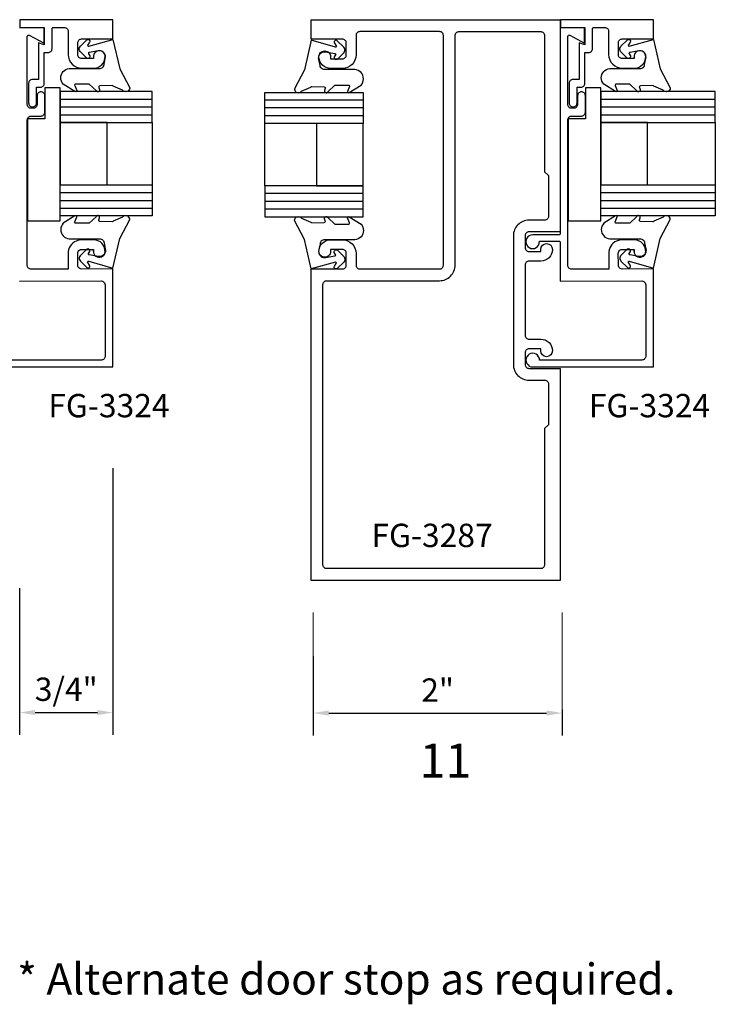
# Model space of a CAD drawing. Units: inches. Extents: x 0 to 22, y 1.3 to 33.5.
# Drawn here: x 12.3 to 17.9, y 1.5 to 9.5 of the extents above; entities that cross this region are included whole.
import ezdxf

# ---------------------------------------------------------------- set-up
doc = ezdxf.new("R2010")
doc.units = ezdxf.units.IN
doc.header["$MEASUREMENT"] = 0
for name, color, linetype in [('Adaptor', 7, 'Continuous'), ('GASKET', 7, 'Continuous'), ('GLASS', 7, 'Continuous'), ('HATCH', 7, 'Continuous'), ('SETTINGBLK', 7, 'Continuous'), ('Tag', 7, 'Continuous')]:
    doc.layers.add(name, color=color, linetype=linetype)
doc.layers.add('AM_5', color=3, linetype='Continuous', lineweight=15)
doc.layers.add('text', color=7, linetype='Continuous', lineweight=30)
doc.styles.get("Standard").update_dxf_attribs({"font": 'ARIAL.TTF'})
doc.styles.add('STYLE1', font='ARIAL.TTF')
doc.dimstyles.new('Standard$0', dxfattribs={"dimtxt": 0.18, "dimasz": 0.18, "dimexe": 0.18, "dimexo": 0.0625, "dimgap": 0.09, "dimtad": 0, "dimtih": 1, "dimtoh": 1, "dimdec": 4, "dimzin": 0, "dimdsep": 46, "dimtxsty": 'Standard', "dimcen": 0.09, "dimadec": 0, "dimazin": 0, "dimtfac": 1, "dimtdec": 4, "dimtofl": 0, "dimtmove": 0, "dimatfit": 3, "dimfxl": 0, "dimtolj": 1, "dimtzin": 0, "dimarcsym": 0})

# ---------------------------------------------------------------- blocks, each defined once
blk = doc.blocks.new('*D2')
at = {"layer": 'AM_5', "color": 0, "linetype": 'ByBlock', "lineweight": -2}
for p, q in [((14.6783, 4.3449), (14.6783, 3.7083)), ((14.8033, 3.8883), (16.5533, 3.8883)), ((16.6783, 3.9177), (16.6783, 3.7083))]:
    blk.add_line(p, q, dxfattribs=at)
at = {"layer": 'AM_5', "color": 0}
for points in [[(14.8033, 3.9091), (14.8033, 3.8674), (14.6783, 3.8883)], [(16.5533, 3.9091), (16.5533, 3.8674), (16.6783, 3.8883)]]:
    blk.add_solid(points, dxfattribs=at)
at = {"layer": 'DEFPOINTS', "color": 0}
for p in [(14.6783, 4.4074), (16.6783, 3.9802), (16.6783, 3.8883)]:
    blk.add_point(p, dxfattribs=at)
at = {"layer": 'AM_5', "color": 0, "insert": (15.6783, 4.0724), "char_height": 0.1875, "attachment_point": 5}
blk.add_mtext('\\A1;2"', dxfattribs=at)
blk = doc.blocks.new('*D10')
at = {"layer": 'AM_5', "color": 0, "linetype": 'ByBlock', "lineweight": -2}
for p, q in [((13.0694, 5.8545), (13.0694, 3.7121)), ((12.3194, 4.8911), (12.3194, 3.7121)), ((12.4444, 3.8921), (12.9444, 3.8921))]:
    blk.add_line(p, q, dxfattribs=at)
at = {"layer": 'AM_5', "color": 0}
for points in [[(12.4444, 3.913), (12.4444, 3.8713), (12.3194, 3.8921)], [(12.9444, 3.913), (12.9444, 3.8713), (13.0694, 3.8921)]]:
    blk.add_solid(points, dxfattribs=at)
at = {"layer": 'DEFPOINTS', "color": 0}
for p in [(13.0694, 5.917), (12.3194, 4.9536), (13.0694, 3.8921)]:
    blk.add_point(p, dxfattribs=at)
at = {"layer": 'AM_5', "color": 0, "insert": (12.6944, 4.0792), "char_height": 0.1875, "attachment_point": 5}
blk.add_mtext('\\A1;3/4"', dxfattribs=at)

msp = doc.modelspace()

# ---------------------------------------------------------------- linework, layer by layer
at = {"color": 1}
for points in [[(16.50682, 6.89058, -0.4142136), (16.60082, 6.79658, -1), (16.50682, 6.79658), (16.50682, 6.81258), (16.41182, 6.81258, 0.4142136), (16.38082, 6.78158), (16.38082, 6.68658, 0.4142136), (16.41182, 6.65558), (16.66282, 6.65558), (16.66282, 4.95358), (14.66282, 4.95358), (14.66282, 7.45358), (14.91382, 7.45358, 0.4142136), (14.94482, 7.48458), (14.94482, 7.57958, 0.4142136), (14.91382, 7.61058), (14.81882, 7.61058), (14.81882, 7.59458, -0.4142136), (14.77182, 7.54758, -0.4142136), (14.72482, 7.59458, -0.4142136), (14.81882, 7.68858), (14.91282, 7.68858, -0.4142136), (15.02282, 7.57858), (15.02282, 7.48458, 0.4142136), (15.05382, 7.45358), (15.69382, 7.45358, 0.4142136), (15.72482, 7.48458), (15.72482, 9.32858, 0.4142136), (15.69382, 9.35958), (15.05382, 9.35958, 0.4142136), (15.02282, 9.32858), (15.02282, 9.17358, -0.4142136), (14.91282, 9.06358), (14.81882, 9.06358, -0.4142136), (14.72482, 9.15758, -0.4142136), (14.77182, 9.20458, -0.4142136), (14.81882, 9.15758), (14.81882, 9.14158), (14.91382, 9.14158, 0.4142136), (14.94482, 9.17258), (14.94482, 9.26758, 0.4142136), (14.91382, 9.29858), (14.66282, 9.29858), (14.66282, 9.45358), (16.66282, 9.45358), (16.66282, 7.75158), (16.41182, 7.75158, 0.4142136), (16.38082, 7.72058), (16.38082, 7.62558, 0.4142136), (16.41182, 7.59458), (16.50682, 7.59458), (16.50682, 7.61058, -1), (16.60082, 7.61058, -0.4142136), (16.50682, 7.51658), (16.41182, 7.51658, 0.4142136), (16.38082, 7.48558), (16.38082, 6.92158, 0.4142136), (16.41182, 6.89058)], [(16.53782, 6.17258), (16.53782, 5.07858, -0.4142136), (16.50682, 5.04758), (14.78782, 5.04758, -0.4142136), (14.75682, 5.07858), (14.75682, 7.32858, -0.4142136), (14.78782, 7.35958), (15.69382, 7.35958, 0.4142136), (15.81882, 7.48458), (15.81882, 9.32858, -0.4142136), (15.84982, 9.35958), (16.50682, 9.35958, -0.4142136), (16.53782, 9.32858), (16.53782, 8.23458), (16.56882, 8.20358), (16.56882, 7.87658, -0.4142136), (16.53782, 7.84558), (16.41182, 7.84558, 0.4142136), (16.28682, 7.72058), (16.28682, 6.68658, 0.4142136), (16.41182, 6.56158), (16.53782, 6.56158, -0.4142136), (16.56882, 6.53058), (16.56882, 6.20358)]]:
    msp.add_lwpolyline(points, format="xyb", close=True, dxfattribs=at)
at = {"layer": 'Adaptor', "linetype": 'Continuous'}
for points in [[(12.45496, 8.91339), (12.48707, 8.91339, 0.4142136), (12.51807, 8.94439), (12.51807, 9.19136), (12.54907, 9.19136, 0.4142136), (12.58007, 9.22236), (12.58007, 9.38325, -0.4142136), (12.59007, 9.39325), (12.67821, 9.39325, -0.4142136), (12.70921, 9.36225), (12.70921, 9.17525, 0.4142136), (12.81921, 9.06525), (12.91321, 9.06525, 0.4142136), (13.00721, 9.15925), (13.00721, 9.15925, 0.4142136), (12.96021, 9.20625, 0.4142136), (12.91321, 9.15925), (12.91321, 9.14325), (12.81797, 9.14325, -0.4142136), (12.78697, 9.17425), (12.78697, 9.26925, -0.4142136), (12.81797, 9.30025), (13.06921, 9.30025), (13.06921, 9.45525), (12.32107, 9.45525), (12.32107, 9.39339), (12.51807, 9.39339), (12.51807, 9.25336), (12.47107, 9.26936), (12.47107, 8.97539), (12.42296, 8.97539, 0.4142136), (12.39196, 8.94439), (12.39196, 8.78639, 0.4142136), (12.42296, 8.75539), (12.42396, 8.75539, 0.4142136), (12.45496, 8.78639)], [(16.79839, 8.91339), (16.8305, 8.91339, 0.4142136), (16.8615, 8.94439), (16.8615, 9.19136), (16.8925, 9.19136, 0.4142136), (16.9235, 9.22236), (16.9235, 9.38325, -0.4142136), (16.9335, 9.39325), (17.02163, 9.39325, -0.4142136), (17.05263, 9.36225), (17.05263, 9.17525, 0.4142136), (17.16263, 9.06525), (17.25663, 9.06525, 0.4142136), (17.35063, 9.15925), (17.35063, 9.15925, 0.4142136), (17.30363, 9.20625, 0.4142136), (17.25663, 9.15925), (17.25663, 9.14325), (17.1614, 9.14325, -0.4142136), (17.1304, 9.17425), (17.1304, 9.26925, -0.4142136), (17.1614, 9.30025), (17.41263, 9.30025), (17.41263, 9.45525), (16.6645, 9.45525), (16.6645, 9.39339), (16.8615, 9.39339), (16.8615, 9.25336), (16.8145, 9.26936), (16.8145, 8.97539), (16.76639, 8.97539, 0.4142136), (16.73539, 8.94439), (16.73539, 8.78639, 0.4142136), (16.76639, 8.75539), (16.76739, 8.75539, 0.4142136), (16.79839, 8.78639)]]:
    msp.add_lwpolyline(points, format="xyb", close=True, dxfattribs=at)
for points in [[(12.9134, 7.59458), (12.9134, 7.61058), (12.9134, 7.59458), (12.9144, 7.58258), (12.9184, 7.57258), (12.9244, 7.56258), (12.9334, 7.55558), (12.9434, 7.55058), (12.9544, 7.54758), (12.9654, 7.54758), (12.9764, 7.55058), (12.9864, 7.55558), (12.9954, 7.56258), (13.0014, 7.57258), (13.0054, 7.58258), (13.0074, 7.59458), (13.0054, 7.60858), (13.0024, 7.62358), (12.9964, 7.63658), (12.9894, 7.64958), (12.9794, 7.66058), (12.9684, 7.67058), (12.9554, 7.67758), (12.9424, 7.68358), (12.9274, 7.68658), (12.9134, 7.68858), (12.8354, 7.68858), (12.8034, 7.68658), (12.7874, 7.68358), (12.7734, 7.67758), (12.7594, 7.67058), (12.7464, 7.66158), (12.7354, 7.65058), (12.7264, 7.63758), (12.7184, 7.62358), (12.7134, 7.60858), (12.7094, 7.59358), (12.7094, 7.57858), (12.7094, 7.45158), (12.4124, 7.45158, -0.4142136), (12.3814, 7.48258), (12.3814, 8.65066, -0.4142136), (12.4124, 8.68166), (12.49079, 8.68166, 0.4142136), (12.52179, 8.71266), (12.52179, 8.84509, 0.4142136), (12.49079, 8.87609), (12.49079, 8.87609, 0.4142136), (12.45979, 8.84509), (12.45979, 8.77466, -0.4142136), (12.42879, 8.74366), (12.4124, 8.74366, -0.4142136), (12.3814, 8.77466), (12.3814, 9.3218, -0.5636392), (12.39604, 9.33066), (12.51626, 9.26773), (12.51626, 9.38998), (12.3194, 9.38998)], [(17.25682, 7.59458), (17.25682, 7.61058), (17.25682, 7.59458), (17.25782, 7.58258), (17.26182, 7.57258), (17.26782, 7.56258), (17.27682, 7.55558), (17.28682, 7.55058), (17.29782, 7.54758), (17.30882, 7.54758), (17.31982, 7.55058), (17.32982, 7.55558), (17.33882, 7.56258), (17.34482, 7.57258), (17.34882, 7.58258), (17.35082, 7.59458), (17.34882, 7.60858), (17.34582, 7.62358), (17.33982, 7.63658), (17.33282, 7.64958), (17.32282, 7.66058), (17.31182, 7.67058), (17.29882, 7.67758), (17.28582, 7.68358), (17.27082, 7.68658), (17.25682, 7.68858), (17.17882, 7.68858), (17.14682, 7.68658), (17.13082, 7.68358), (17.11682, 7.67758), (17.10282, 7.67058), (17.08982, 7.66158), (17.07882, 7.65058), (17.06982, 7.63758), (17.06182, 7.62358), (17.05682, 7.60858), (17.05282, 7.59358), (17.05282, 7.57858), (17.05282, 7.45158), (16.75582, 7.45158, -0.4142136), (16.72482, 7.48258), (16.72482, 8.65066, -0.4142136), (16.75582, 8.68166), (16.83421, 8.68166, 0.4142136), (16.86521, 8.71266), (16.86521, 8.84509, 0.4142136), (16.83421, 8.87609), (16.83421, 8.87609, 0.4142136), (16.80321, 8.84509), (16.80321, 8.77466, -0.4142136), (16.77221, 8.74366), (16.75582, 8.74366, -0.4142136), (16.72482, 8.77466), (16.72482, 9.3218, -0.5636392), (16.73946, 9.33066), (16.85969, 9.26773), (16.85969, 9.38998), (16.66282, 9.38998), (16.66282, 7.73695, -0.4142136), (16.65282, 7.72695), (16.44213, 7.72695), (16.42713, 7.72595), (16.41413, 7.71995), (16.40413, 7.71095), (16.39513, 7.69995), (16.38913, 7.68695), (16.38713, 7.67295), (16.38913, 7.65795), (16.39513, 7.64495), (16.40413, 7.63395), (16.41413, 7.62495), (16.42713, 7.61895), (16.44113, 7.61695), (16.45613, 7.61895), (16.46913, 7.62495), (16.48013, 7.63395), (16.48913, 7.64495), (16.49513, 7.65795), (16.49784, 7.67695), (16.65282, 7.67695, -0.4142136), (16.66282, 7.66695), (16.66282, 7.35658), (17.31982, 7.35858), (17.32782, 7.35658), (17.33482, 7.35358), (17.34082, 7.34858), (17.34582, 7.34258), (17.34882, 7.33558), (17.35082, 7.32758), (17.35082, 6.75356, -0.4142136), (17.31982, 6.72256), (16.49782, 6.72256), (16.49582, 6.73656), (16.48982, 6.74956), (16.48082, 6.76056), (16.46982, 6.76956), (16.45682, 6.77556), (16.44182, 6.77756), (16.42782, 6.77556), (16.41482, 6.76956), (16.40482, 6.76056), (16.39582, 6.74956), (16.38982, 6.73656), (16.38782, 6.72156), (16.38982, 6.70756), (16.39582, 6.69456), (16.40482, 6.68356), (16.41482, 6.67456), (16.42782, 6.66856), (16.44282, 6.66756), (17.41282, 6.66756), (17.41282, 7.45358), (17.16182, 7.45258), (17.15282, 7.45358), (17.14582, 7.45658), (17.13882, 7.46158), (17.13382, 7.46858), (17.13082, 7.47558), (17.13082, 7.48458), (17.12982, 7.57958), (17.13082, 7.58758), (17.13382, 7.59458), (17.13882, 7.60158), (17.14582, 7.60658), (17.15282, 7.60958), (17.16182, 7.61058), (17.25682, 7.61058)], [(12.3194, 7.35658), (12.9764, 7.35858), (12.9844, 7.35658), (12.9914, 7.35358), (12.9974, 7.34858), (13.0024, 7.34258), (13.0054, 7.33558), (13.0074, 7.32758), (13.0074, 6.75356, -0.4142136), (12.9764, 6.72256), (12.1544, 6.72256)]]:
    msp.add_lwpolyline(points, format="xyb", dxfattribs=at)
msp.add_lwpolyline([(12.0994, 6.66756), (13.0694, 6.66756), (13.0694, 7.45358), (12.8184, 7.45258), (12.8094, 7.45358), (12.8024, 7.45658), (12.7954, 7.46158), (12.7904, 7.46858), (12.7874, 7.47558), (12.7874, 7.48458), (12.7864, 7.57958), (12.7874, 7.58758), (12.7904, 7.59458), (12.7954, 7.60158), (12.8024, 7.60658), (12.8094, 7.60958), (12.8184, 7.61058), (12.9134, 7.61058)], dxfattribs=at)
at = {"layer": 'AM_5'}
for p, q in [((14.67832, 4.23275), (14.67832, 4.69502)), ((16.67832, 3.91771), (16.67832, 4.69502))]:
    msp.add_line(p, q, dxfattribs=at)
at = {"layer": 'GASKET', "color": 7, "linetype": 'Continuous'}
for points in [[(12.72521, 9.0634), (12.96721, 9.0634), (12.97521, 9.0654), (12.98221, 9.0684), (12.98821, 9.0734), (12.99321, 9.0794), (12.99621, 9.0864), (12.99821, 9.0944), (13.00821, 9.1444), (13.01021, 9.1544), (13.00921, 9.1644), (13.00721, 9.1734), (13.00221, 9.1824), (12.99621, 9.1904), (12.98821, 9.1964), (12.98021, 9.2014), (12.97021, 9.2044), (12.96021, 9.2054), (12.95121, 9.2044), (12.88121, 9.1914), (12.87621, 9.1914), (12.87321, 9.1884), (12.87221, 9.1844), (12.87421, 9.1804), (12.88421, 9.1644), (12.88421, 9.1574), (12.88221, 9.1504), (12.87621, 9.1454), (12.87021, 9.1434), (12.85921, 9.1474), (12.80821, 9.1974), (12.80521, 9.1994), (12.80121, 9.2074), (12.79921, 9.2164), (12.79921, 9.2254), (12.80321, 9.2344), (12.80821, 9.2414), (12.86021, 9.2944), (12.86621, 9.2974), (12.87321, 9.2974), (12.87921, 9.2944), (12.88421, 9.2884), (12.88421, 9.2814), (12.88221, 9.2744), (12.86821, 9.2534), (12.86621, 9.2504), (12.86821, 9.2464), (12.87121, 9.2434), (12.87521, 9.2424), (13.06921, 9.2974), (13.12421, 9.0614), (13.20421, 8.9074), (13.20421, 8.9054), (13.20221, 8.8964), (13.19821, 8.8884), (13.19121, 8.8814), (13.18221, 8.8774), (13.17321, 8.8754), (13.16321, 8.8774), (13.15421, 8.8814), (13.14721, 8.8884), (13.07121, 8.9224), (13.06821, 8.9254), (13.06521, 8.9264), (12.96521, 8.9234), (12.96021, 8.9224), (12.95721, 8.9194), (12.95521, 8.9154), (12.95621, 8.9104), (12.96221, 8.8944), (12.96221, 8.8884), (12.96121, 8.8824), (12.95621, 8.8784), (12.95021, 8.8764), (12.94421, 8.8764), (12.93921, 8.8794), (12.93621, 8.8844), (12.87921, 8.9364), (12.87621, 8.9384), (12.87321, 8.9384), (12.77321, 8.9374), (12.76921, 8.9384), (12.76521, 8.9364), (12.76321, 8.9344), (12.76121, 8.9304), (12.76221, 8.9264), (12.77821, 8.8874), (12.77821, 8.8844), (12.77721, 8.8804), (12.77421, 8.8784), (12.77021, 8.8764), (12.76521, 8.8784), (12.76321, 8.8794), (12.66921, 8.9384), (12.66121, 8.9494), (12.65521, 8.9614), (12.65121, 8.9754), (12.65021, 8.9884), (12.65121, 9.0024), (12.65521, 9.0164), (12.66121, 9.0284), (12.66921, 9.0394), (12.67921, 9.0484), (12.69121, 9.0564), (12.70421, 9.0614), (12.71821, 9.0634), (12.73121, 9.0634)], [(17.06863, 9.0634), (17.31063, 9.0634), (17.31863, 9.0654), (17.32563, 9.0684), (17.33163, 9.0734), (17.33663, 9.0794), (17.33963, 9.0864), (17.34163, 9.0944), (17.35163, 9.1444), (17.35363, 9.1544), (17.35263, 9.1644), (17.35063, 9.1734), (17.34563, 9.1824), (17.33963, 9.1904), (17.33163, 9.1964), (17.32363, 9.2014), (17.31363, 9.2044), (17.30363, 9.2054), (17.29463, 9.2044), (17.22463, 9.1914), (17.21963, 9.1914), (17.21663, 9.1884), (17.21563, 9.1844), (17.21763, 9.1804), (17.22763, 9.1644), (17.22763, 9.1574), (17.22563, 9.1504), (17.21963, 9.1454), (17.21363, 9.1434), (17.20263, 9.1474), (17.15163, 9.1974), (17.14863, 9.1994), (17.14463, 9.2074), (17.14263, 9.2164), (17.14263, 9.2254), (17.14663, 9.2344), (17.15163, 9.2414), (17.20363, 9.2944), (17.20963, 9.2974), (17.21663, 9.2974), (17.22263, 9.2944), (17.22763, 9.2884), (17.22763, 9.2814), (17.22563, 9.2744), (17.21163, 9.2534), (17.20963, 9.2504), (17.21163, 9.2464), (17.21463, 9.2434), (17.21863, 9.2424), (17.41263, 9.2974), (17.46763, 9.0614), (17.54763, 8.9074), (17.54763, 8.9054), (17.54563, 8.8964), (17.54163, 8.8884), (17.53463, 8.8814), (17.52563, 8.8774), (17.51663, 8.8754), (17.50663, 8.8774), (17.49763, 8.8814), (17.49063, 8.8884), (17.41463, 8.9224), (17.41163, 8.9254), (17.40863, 8.9264), (17.30863, 8.9234), (17.30363, 8.9224), (17.30063, 8.9194), (17.29863, 8.9154), (17.29963, 8.9104), (17.30563, 8.8944), (17.30563, 8.8884), (17.30463, 8.8824), (17.29963, 8.8784), (17.29363, 8.8764), (17.28763, 8.8764), (17.28263, 8.8794), (17.27963, 8.8844), (17.22263, 8.9364), (17.21963, 8.9384), (17.21663, 8.9384), (17.11663, 8.9374), (17.11263, 8.9384), (17.10863, 8.9364), (17.10663, 8.9344), (17.10463, 8.9304), (17.10563, 8.9264), (17.12163, 8.8874), (17.12163, 8.8844), (17.12063, 8.8804), (17.11763, 8.8784), (17.11363, 8.8764), (17.10863, 8.8784), (17.10663, 8.8794), (17.01263, 8.9384), (17.00463, 8.9494), (16.99863, 8.9614), (16.99463, 8.9754), (16.99363, 8.9884), (16.99463, 9.0024), (16.99863, 9.0164), (17.00463, 9.0284), (17.01263, 9.0394), (17.02263, 9.0484), (17.03463, 9.0564), (17.04763, 9.0614), (17.06163, 9.0634), (17.07463, 9.0634)], [(12.72521, 7.6954), (12.96721, 7.6954), (12.97521, 7.6934), (12.98221, 7.6904), (12.98821, 7.6854), (12.99321, 7.6794), (12.99621, 7.6724), (12.99821, 7.6644), (13.00821, 7.6144), (13.01021, 7.6044), (13.00921, 7.5944), (13.00721, 7.5854), (13.00221, 7.5764), (12.99621, 7.5684), (12.98821, 7.5624), (12.98021, 7.5574), (12.97021, 7.5544), (12.96021, 7.5534), (12.95121, 7.5544), (12.88121, 7.5674), (12.87621, 7.5674), (12.87321, 7.5704), (12.87221, 7.5744), (12.87421, 7.5784), (12.88421, 7.5944), (12.88421, 7.6014), (12.88221, 7.6084), (12.87621, 7.6134), (12.87021, 7.6154), (12.85921, 7.6114), (12.80821, 7.5614), (12.80521, 7.5594), (12.80121, 7.5514), (12.79921, 7.5424), (12.79921, 7.5334), (12.80321, 7.5244), (12.80821, 7.5174), (12.86021, 7.4644), (12.86621, 7.4614), (12.87321, 7.4614), (12.87921, 7.4644), (12.88421, 7.4704), (12.88421, 7.4774), (12.88221, 7.4844), (12.86821, 7.5054), (12.86621, 7.5084), (12.86821, 7.5124), (12.87121, 7.5154), (12.87521, 7.5164), (13.06921, 7.4614), (13.12421, 7.6974), (13.20421, 7.8514), (13.20421, 7.8534), (13.20221, 7.8624), (13.19821, 7.8704), (13.19121, 7.8774), (13.18221, 7.8814), (13.17321, 7.8834), (13.16321, 7.8814), (13.15421, 7.8774), (13.14721, 7.8704), (13.07121, 7.8364), (13.06821, 7.8334), (13.06521, 7.8324), (12.96521, 7.8354), (12.96021, 7.8364), (12.95721, 7.8394), (12.95521, 7.8434), (12.95621, 7.8484), (12.96221, 7.8644), (12.96221, 7.8704), (12.96121, 7.8764), (12.95621, 7.8804), (12.95021, 7.8824), (12.94421, 7.8824), (12.93921, 7.8794), (12.93621, 7.8744), (12.87921, 7.8224), (12.87621, 7.8204), (12.87321, 7.8204), (12.77321, 7.8214), (12.76921, 7.8204), (12.76521, 7.8224), (12.76321, 7.8244), (12.76121, 7.8284), (12.76221, 7.8324), (12.77821, 7.8714), (12.77821, 7.8744), (12.77721, 7.8784), (12.77421, 7.8804), (12.77021, 7.8824), (12.76521, 7.8804), (12.76321, 7.8794), (12.66921, 7.8204), (12.66121, 7.8094), (12.65521, 7.7974), (12.65121, 7.7834), (12.65021, 7.7704), (12.65121, 7.7564), (12.65521, 7.7424), (12.66121, 7.7304), (12.66921, 7.7194), (12.67921, 7.7104), (12.69121, 7.7024), (12.70421, 7.6974), (12.71821, 7.6954), (12.73121, 7.6954)], [(17.06863, 7.6954), (17.31063, 7.6954), (17.31863, 7.6934), (17.32563, 7.6904), (17.33163, 7.6854), (17.33663, 7.6794), (17.33963, 7.6724), (17.34163, 7.6644), (17.35163, 7.6144), (17.35363, 7.6044), (17.35263, 7.5944), (17.35063, 7.5854), (17.34563, 7.5764), (17.33963, 7.5684), (17.33163, 7.5624), (17.32363, 7.5574), (17.31363, 7.5544), (17.30363, 7.5534), (17.29463, 7.5544), (17.22463, 7.5674), (17.21963, 7.5674), (17.21663, 7.5704), (17.21563, 7.5744), (17.21763, 7.5784), (17.22763, 7.5944), (17.22763, 7.6014), (17.22563, 7.6084), (17.21963, 7.6134), (17.21363, 7.6154), (17.20263, 7.6114), (17.15163, 7.5614), (17.14863, 7.5594), (17.14463, 7.5514), (17.14263, 7.5424), (17.14263, 7.5334), (17.14663, 7.5244), (17.15163, 7.5174), (17.20363, 7.4644), (17.20963, 7.4614), (17.21663, 7.4614), (17.22263, 7.4644), (17.22763, 7.4704), (17.22763, 7.4774), (17.22563, 7.4844), (17.21163, 7.5054), (17.20963, 7.5084), (17.21163, 7.5124), (17.21463, 7.5154), (17.21863, 7.5164), (17.41263, 7.4614), (17.46763, 7.6974), (17.54763, 7.8514), (17.54763, 7.8534), (17.54563, 7.8624), (17.54163, 7.8704), (17.53463, 7.8774), (17.52563, 7.8814), (17.51663, 7.8834), (17.50663, 7.8814), (17.49763, 7.8774), (17.49063, 7.8704), (17.41463, 7.8364), (17.41163, 7.8334), (17.40863, 7.8324), (17.30863, 7.8354), (17.30363, 7.8364), (17.30063, 7.8394), (17.29863, 7.8434), (17.29963, 7.8484), (17.30563, 7.8644), (17.30563, 7.8704), (17.30463, 7.8764), (17.29963, 7.8804), (17.29363, 7.8824), (17.28763, 7.8824), (17.28263, 7.8794), (17.27963, 7.8744), (17.22263, 7.8224), (17.21963, 7.8204), (17.21663, 7.8204), (17.11663, 7.8214), (17.11263, 7.8204), (17.10863, 7.8224), (17.10663, 7.8244), (17.10463, 7.8284), (17.10563, 7.8324), (17.12163, 7.8714), (17.12163, 7.8744), (17.12063, 7.8784), (17.11763, 7.8804), (17.11363, 7.8824), (17.10863, 7.8804), (17.10663, 7.8794), (17.01263, 7.8204), (17.00463, 7.8094), (16.99863, 7.7974), (16.99463, 7.7834), (16.99363, 7.7704), (16.99463, 7.7564), (16.99863, 7.7424), (17.00463, 7.7304), (17.01263, 7.7194), (17.02263, 7.7104), (17.03463, 7.7024), (17.04763, 7.6974), (17.06163, 7.6954), (17.07463, 7.6954)]]:
    msp.add_lwpolyline(points, dxfattribs=at)
at = {"layer": 'GASKET', "linetype": 'Continuous'}
for points in [[(15.00682, 9.05558), (14.76482, 9.05558), (14.75682, 9.05758), (14.74982, 9.06058), (14.74382, 9.06558), (14.73882, 9.07158), (14.73582, 9.07858), (14.73382, 9.08658), (14.72382, 9.13658), (14.72182, 9.14658), (14.72282, 9.15658), (14.72482, 9.16558), (14.72982, 9.17458), (14.73582, 9.18258), (14.74382, 9.18858), (14.75182, 9.19358), (14.76182, 9.19658), (14.77182, 9.19758), (14.78082, 9.19658), (14.85082, 9.18358), (14.85582, 9.18358), (14.85882, 9.18058), (14.85982, 9.17658), (14.85782, 9.17258), (14.84782, 9.15658), (14.84782, 9.14958), (14.84982, 9.14258), (14.85582, 9.13758), (14.86182, 9.13558), (14.87282, 9.13958), (14.92382, 9.18958), (14.92682, 9.19158), (14.93082, 9.19958), (14.93282, 9.20858), (14.93282, 9.21758), (14.92882, 9.22658), (14.92382, 9.23358), (14.87182, 9.28658), (14.86582, 9.28958), (14.85882, 9.28958), (14.85282, 9.28658), (14.84782, 9.28058), (14.84782, 9.27358), (14.84982, 9.26658), (14.86382, 9.24558), (14.86582, 9.24258), (14.86382, 9.23858), (14.86082, 9.23558), (14.85682, 9.23458), (14.66282, 9.28958), (14.60782, 9.05358), (14.52782, 8.89958), (14.52782, 8.89758), (14.52982, 8.88858), (14.53382, 8.88058), (14.54082, 8.87358), (14.54982, 8.86958), (14.55882, 8.86758), (14.56882, 8.86958), (14.57782, 8.87358), (14.58482, 8.88058), (14.66082, 8.91458), (14.66382, 8.91758), (14.66682, 8.91858), (14.76682, 8.91558), (14.77182, 8.91458), (14.77482, 8.91158), (14.77682, 8.90758), (14.77582, 8.90258), (14.76982, 8.88658), (14.76982, 8.88058), (14.77082, 8.87458), (14.77582, 8.87058), (14.78182, 8.86858), (14.78782, 8.86858), (14.79282, 8.87158), (14.79582, 8.87658), (14.85282, 8.92858), (14.85582, 8.93058), (14.85882, 8.93058), (14.95882, 8.92958), (14.96282, 8.93058), (14.96682, 8.92858), (14.96882, 8.92658), (14.97082, 8.92258), (14.96982, 8.91858), (14.95382, 8.87958), (14.95382, 8.87658), (14.95482, 8.87258), (14.95782, 8.87058), (14.96182, 8.86858), (14.96682, 8.87058), (14.96882, 8.87158), (15.06282, 8.93058), (15.07082, 8.94158), (15.07682, 8.95358), (15.08082, 8.96758), (15.08182, 8.98058), (15.08082, 8.99458), (15.07682, 9.00858), (15.07082, 9.02058), (15.06282, 9.03158), (15.05282, 9.04058), (15.04082, 9.04858), (15.02782, 9.05358), (15.01382, 9.05558), (15.00082, 9.05558)], [(15.00682, 7.68758), (14.76482, 7.68758), (14.75682, 7.68558), (14.74982, 7.68258), (14.74382, 7.67758), (14.73882, 7.67158), (14.73582, 7.66458), (14.73382, 7.65658), (14.72382, 7.60658), (14.72182, 7.59658), (14.72282, 7.58658), (14.72482, 7.57758), (14.72982, 7.56858), (14.73582, 7.56058), (14.74382, 7.55458), (14.75182, 7.54958), (14.76182, 7.54658), (14.77182, 7.54558), (14.78082, 7.54658), (14.85082, 7.55958), (14.85582, 7.55958), (14.85882, 7.56258), (14.85982, 7.56658), (14.85782, 7.57058), (14.84782, 7.58658), (14.84782, 7.59358), (14.84982, 7.60058), (14.85582, 7.60558), (14.86182, 7.60758), (14.87282, 7.60358), (14.92382, 7.55358), (14.92682, 7.55158), (14.93082, 7.54358), (14.93282, 7.53458), (14.93282, 7.52558), (14.92882, 7.51658), (14.92382, 7.50958), (14.87182, 7.45658), (14.86582, 7.45358), (14.85882, 7.45358), (14.85282, 7.45658), (14.84782, 7.46258), (14.84782, 7.46958), (14.84982, 7.47658), (14.86382, 7.49758), (14.86582, 7.50058), (14.86382, 7.50458), (14.86082, 7.50758), (14.85682, 7.50858), (14.66282, 7.45358), (14.60782, 7.68958), (14.52782, 7.84358), (14.52782, 7.84558), (14.52982, 7.85458), (14.53382, 7.86258), (14.54082, 7.86958), (14.54982, 7.87358), (14.55882, 7.87558), (14.56882, 7.87358), (14.57782, 7.86958), (14.58482, 7.86258), (14.66082, 7.82858), (14.66382, 7.82558), (14.66682, 7.82458), (14.76682, 7.82758), (14.77182, 7.82858), (14.77482, 7.83158), (14.77682, 7.83558), (14.77582, 7.84058), (14.76982, 7.85658), (14.76982, 7.86258), (14.77082, 7.86858), (14.77582, 7.87258), (14.78182, 7.87458), (14.78782, 7.87458), (14.79282, 7.87158), (14.79582, 7.86658), (14.85282, 7.81458), (14.85582, 7.81258), (14.85882, 7.81258), (14.95882, 7.81358), (14.96282, 7.81258), (14.96682, 7.81458), (14.96882, 7.81658), (14.97082, 7.82058), (14.96982, 7.82458), (14.95382, 7.86358), (14.95382, 7.86658), (14.95482, 7.87058), (14.95782, 7.87258), (14.96182, 7.87458), (14.96682, 7.87258), (14.96882, 7.87158), (15.06282, 7.81258), (15.07082, 7.80158), (15.07682, 7.78958), (15.08082, 7.77558), (15.08182, 7.76258), (15.08082, 7.74858), (15.07682, 7.73458), (15.07082, 7.72258), (15.06282, 7.71158), (15.05282, 7.70258), (15.04082, 7.69458), (15.02782, 7.68958), (15.01382, 7.68758), (15.00082, 7.68758)]]:
    msp.add_lwpolyline(points, dxfattribs=at)
at = {"layer": 'GLASS', "linetype": 'Continuous'}
for p, q in [((12.64687, 8.8169), (13.385, 8.8169)), ((15.07982, 8.80908), (14.29047, 8.80908)), ((16.99029, 8.8169), (17.90962, 8.8169)), ((12.64687, 8.7544), (13.385, 8.7544)), ((15.07982, 8.74658), (14.29047, 8.74658)), ((16.99029, 8.7544), (17.90962, 8.7544)), ((12.64687, 8.6919), (13.385, 8.6919)), ((15.07982, 8.68408), (14.29047, 8.68408)), ((14.29047, 8.12158), (14.29047, 8.62158)), ((16.99029, 8.6919), (17.90962, 8.6919)), ((12.64687, 8.0669), (13.385, 8.0669)), ((16.99029, 8.0669), (17.90962, 8.0669)), ((12.64687, 8.0044), (13.385, 8.0044)), ((15.07982, 8.05908), (14.29047, 8.05908)), ((15.07982, 7.99658), (14.29047, 7.99658)), ((16.99029, 8.0044), (17.90962, 8.0044)), ((12.64687, 7.9419), (13.385, 7.9419)), ((15.07982, 7.93408), (14.29047, 7.93408)), ((16.99029, 7.9419), (17.90962, 7.9419))]:
    msp.add_line(p, q, dxfattribs=at)
for points in [[(12.64687, 8.6294), (13.385, 8.6294), (13.385, 8.8794), (12.64687, 8.8794)], [(15.07982, 8.62158), (14.29047, 8.62158), (14.29047, 8.87158), (15.07982, 8.87158)], [(16.99029, 8.6294), (17.90962, 8.6294), (17.90962, 8.8794), (16.99029, 8.8794)], [(15.07982, 8.62158), (14.70482, 8.62158), (14.70482, 8.12158), (15.07982, 8.12158)], [(12.64687, 8.1294), (13.385, 8.1294), (13.385, 7.8794), (12.64687, 7.8794)], [(15.07982, 8.12158), (14.29047, 8.12158), (14.29047, 7.87158), (15.07982, 7.87158)], [(16.99029, 8.1294), (17.90962, 8.1294), (17.90962, 7.8794), (16.99029, 7.8794)]]:
    msp.add_lwpolyline(points, close=True, dxfattribs=at)
at = {"layer": 'GLASS', "color": 7, "linetype": 'Continuous'}
for points in [[(12.64687, 8.1294), (13.02187, 8.1294), (13.02187, 8.6294), (12.64687, 8.6294)], [(16.99029, 8.1294), (17.36529, 8.1294), (17.36529, 8.6294), (16.99029, 8.6294)]]:
    msp.add_lwpolyline(points, close=True, dxfattribs=at)
at = {"layer": 'HATCH'}
for p, q in [((13.385, 8.6294), (13.385, 8.1294)), ((17.90962, 8.6294), (17.90962, 8.1294))]:
    msp.add_line(p, q, dxfattribs=at)
at = {"layer": 'SETTINGBLK', "color": 7}
for points in [[(12.52328, 8.65884), (12.38423, 8.65884), (12.38423, 7.8398), (12.64687, 7.8398), (12.64687, 8.90887), (12.52328, 8.90887)], [(16.8667, 8.65884), (16.72766, 8.65884), (16.72766, 7.8398), (16.99029, 7.8398), (16.99029, 8.90887), (16.8667, 8.90887)]]:
    msp.add_lwpolyline(points, close=True, dxfattribs=at)

# ---------------------------------------------------------------- texts
at = {"layer": 'Tag', "style": 'STYLE1'}
msp.add_text('11', height=0.273375, dxfattribs=at).set_placement((15.53437, 3.3701))
at = {"layer": 'text', "linetype": 'Continuous'}
for s, height, p in [('FG-3324', 0.1875, (12.55049, 6.26269)), ('FG-3324', 0.1875, (16.89392, 6.26269)), ('FG-3287', 0.1875, (15.14666, 5.22067)), ('* Alternate door stop as required. ', 0.25, (12.29966, 1.6276))]:
    msp.add_text(s, height=height, dxfattribs=at).set_placement(p)

# ---------------------------------------------------------------- dimensions: what is measured, and where the dimension line sits
at = {"layer": 'AM_5'}
for base, p1, p2, picture, middle in [((13.0694, 3.89215), (12.3194, 4.95358), (13.0694, 5.91702), '*D10', (12.6944, 4.07916)), ((16.67832, 3.88825), (14.67832, 4.40736), (16.67832, 3.98021), '*D2', (15.67832, 4.07238))]:
    dim = msp.add_linear_dim(base=base, p1=p1, p2=p2, dimstyle='Standard$0', override={"dimtxt": 0.1875, "dimasz": 0.125, "dimtad": 1, "dimtih": 0, "dimtoh": 0, "dimlunit": 4, "dimfrac": 2, "dimarcsym": 1}, dxfattribs=at)
    dim.commit()
    dim.dimension.update_dxf_attribs({"geometry": picture, "text_midpoint": middle})

doc.saveas('drawing.dxf')
